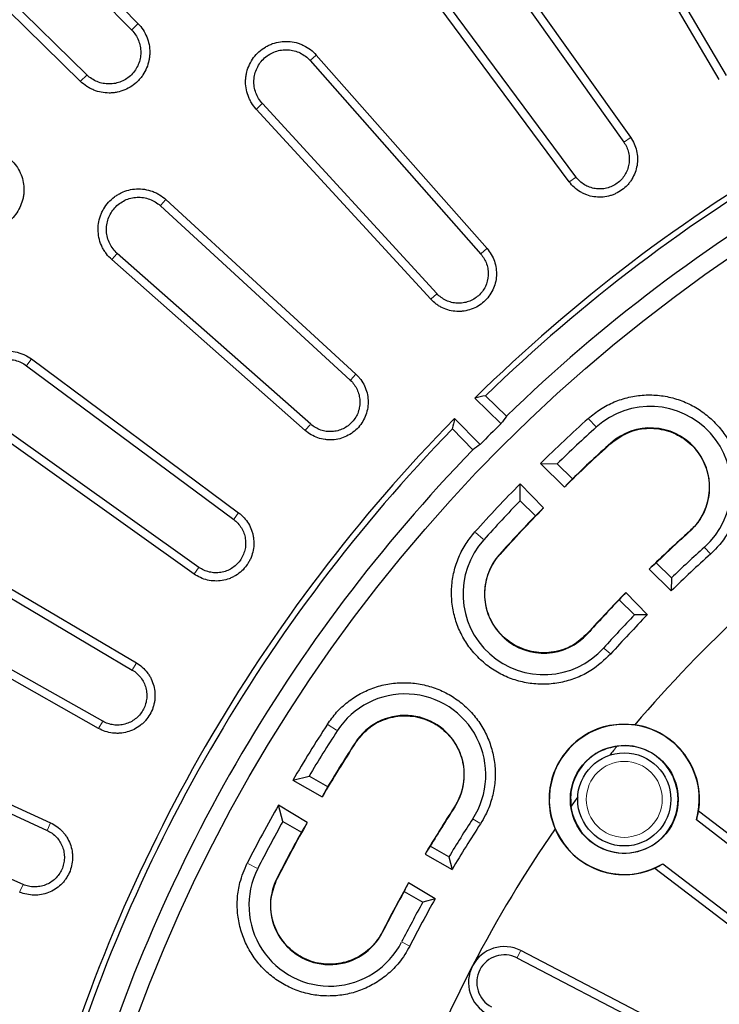
# Model space of a CAD drawing. Units: millimetres. Extents: x -30 to 1712, y -30 to 1218.
# Drawn here: x 408 to 506, y 509 to 647 of the extents above; entities that cross this region are included whole.
import ezdxf

# ---------------------------------------------------------------- set-up
doc = ezdxf.new("R2010")
doc.units = ezdxf.units.MM
doc.header["$LTSCALE"] = 2
doc.layers.add('AM_0', color=7, linetype='Continuous', lineweight=50)

# ---------------------------------------------------------------- blocks, each defined once
blk = doc.blocks.new('Deckel_01')
at = {"layer": 'AM_0', "linetype": 'Continuous', "lineweight": 30}
for p, q in [((-234.13, 240.91), (-207.59, 213.84)), ((-125.58, 206.94), (-143.88, 237.94)), ((-124.57, 207.51), (-142.88, 238.51)), ((-213.84, 207.59), (-240.91, 234.13)), ((-158.84, 228.22), (-137.97, 198.89)), ((-159.78, 227.54), (-138.9, 198.21)), ((-146.52, 192.68), (-167.97, 221.59)), ((-145.58, 193.36), (-167.03, 222.27)), ((-181.83, 210.37), (-158, 183.38)), ((-182.69, 209.6), (-158.86, 182.6)), ((-165, 177.08), (-189.35, 203.59)), ((-165.86, 176.31), (-190.21, 202.82)), ((-202.82, 190.21), (-176.31, 165.86)), ((-203.59, 189.35), (-177.08, 165)), ((-183.38, 158), (-210.37, 181.83)), ((-182.6, 158.86), (-209.6, 182.69)), ((-221.59, 167.97), (-192.68, 146.52)), ((-222.27, 167.03), (-193.36, 145.58)), ((-156.05, 158.96), (-159.68, 162.52)), ((-155.28, 159.98), (-158.2, 162.84)), ((-198.21, 138.9), (-227.54, 159.78)), ((-162.52, 159.68), (-158.96, 156.05)), ((-198.89, 137.97), (-228.22, 158.84)), ((-162.84, 158.2), (-159.98, 155.28)), ((-150.55, 153.38), (-148.2, 153.36)), ((-150.55, 153.38), (-147.18, 150.1)), ((-146.08, 151.24), (-148.2, 153.36)), ((-153.36, 148.2), (-153.38, 150.55)), ((-150.1, 147.18), (-153.38, 150.55)), ((-153.36, 148.2), (-151.24, 146.08)), ((-238.51, 142.88), (-207.51, 124.57)), ((-237.94, 143.88), (-206.94, 125.58)), ((-132.26, 137.42), (-134.38, 139.55)), ((-135.38, 138.64), (-132.28, 135.62)), ((-132.26, 137.42), (-132.28, 135.62)), ((-211.64, 117.43), (-243, 135.12)), ((-135.62, 132.28), (-138.64, 135.38)), ((-212.22, 116.42), (-243.57, 134.12)), ((-139.55, 134.38), (-137.42, 132.26)), ((-135.62, 132.28), (-137.42, 132.26)), ((-251.67, 118.23), (-218.93, 103.26)), ((-252.14, 117.17), (-219.4, 102.2)), ((-222.76, 94.66), (-255.79, 108.98)), ((-185.12, 109.19), (-182.84, 109.78)), ((-185.12, 109.19), (-181.01, 106.89)), ((-180.24, 108.28), (-182.84, 109.78)), ((-186.49, 103.46), (-187.12, 105.73)), ((-183.08, 103.32), (-187.12, 105.73)), ((-111.99, 92.24), (-128.47, 104.88)), ((-186.49, 103.46), (-183.89, 101.96)), ((-112.7, 91.32), (-128.77, 103.66)), ((-163.32, 98.51), (-165.92, 100.01)), ((-166.65, 98.87), (-162.87, 96.76)), ((-163.32, 98.51), (-162.87, 96.76)), ((-133.46, 97.56), (-117.38, 85.22)), ((-134.56, 96.95), (-118.08, 84.3)), ((-165.24, 92.67), (-168.95, 94.89)), ((-169.57, 93.69), (-166.97, 92.19)), ((-165.24, 92.67), (-166.97, 92.19)), ((-126.31, 71.39), (-153.27, 85.43)), ((-126.84, 70.36), (-153.81, 84.4))]:
    blk.add_line(p, q, dxfattribs=at)
at = {"layer": 'AM_0', "linetype": 'Continuous', "lineweight": 0}
for p, q in [((-206.76, 214.67), (-207.53, 213.91)), ((-181.89, 210.31), (-182.62, 209.65)), ((-214.67, 206.76), (-213.91, 207.53)), ((-190.15, 202.88), (-189.42, 203.54)), ((-138.04, 198.84), (-138.83, 198.26)), ((-146.45, 192.73), (-145.65, 193.3)), ((-202.88, 190.15), (-203.54, 189.42)), ((-158.07, 183.32), (-158.8, 182.66)), ((-210.31, 181.89), (-209.65, 182.62)), ((-165.79, 176.36), (-165.06, 177.02)), ((-221.64, 167.9), (-222.22, 167.1)), ((-176.36, 165.79), (-177.02, 165.06)), ((-142.83, 158.54), (-143.77, 159.59)), ((-183.32, 158.07), (-182.66, 158.8)), ((-140.71, 156.19), (-140.74, 156.22)), ((-192.73, 146.45), (-193.3, 145.65)), ((-158.54, 142.83), (-159.59, 143.77)), ((-129.7, 143.97), (-129.67, 143.94)), ((-127.6, 141.64), (-126.87, 140.82)), ((-156.19, 140.71), (-156.22, 140.74)), ((-198.84, 138.04), (-198.26, 138.83)), ((-143.97, 129.7), (-143.94, 129.67)), ((-141.64, 127.6), (-140.82, 126.87)), ((-206.98, 125.5), (-207.47, 124.65)), ((-212.18, 116.5), (-211.69, 117.35)), ((-179, 116.17), (-180.18, 116.94)), ((-176.34, 114.45), (-176.38, 114.47)), ((-162.54, 105.49), (-162.51, 105.47)), ((-218.96, 103.18), (-219.36, 102.28)), ((-159.91, 103.78), (-158.99, 103.19)), ((-190.11, 96.93), (-191.36, 97.57)), ((-187.28, 95.49), (-187.32, 95.51)), ((-223.19, 93.68), (-222.79, 94.58)), ((-172.63, 88.02), (-172.59, 88)), ((-169.83, 86.59), (-168.86, 86.1)), ((-153.77, 84.48), (-153.31, 85.35))]:
    blk.add_line(p, q, dxfattribs=at)
at = {"layer": 'AM_0', "linetype": 'Continuous', "lineweight": 30, "flags": 128}
for points in [[(-234.12, 242.71), (-229.07, 237.56), (-206.7, 214.74)], [(-214.74, 206.7), (-237.56, 229.07), (-242.71, 234.12)]]:
    blk.add_lwpolyline(points, dxfattribs=at)
at = {"layer": 'AM_0', "linetype": 'Continuous', "lineweight": 30}
for centre, radius in [((0, 0), 220.4), ((-138.84, 106.53), 7.53), ((-138.84, 106.53), 6.5)]:
    blk.add_circle(centre, radius, dxfattribs=at)
at = {"layer": 'AM_0', "linetype": 'Continuous', "lineweight": 0}
blk.add_circle((-138.84, 106.53), 5.3, dxfattribs=at)
at = {"layer": 'AM_0', "linetype": 'Continuous', "lineweight": 30}
for centre, radius, start, end in [((0, 0), 340.33, 353.5661, 166.4339), ((0, 0), 227.84, 105.5047, 134.4953), ((0, 0), 227.03, 105.8291, 134.1709), ((0, 0), 222.95, 105.8548, 134.1452), ((-135.2, 150.08), 11.27, 312.0154, 132.0154), ((0, 0), 227.84, 135.5047, 164.4953), ((0, 0), 214.92, 132.0154, 134.4676), ((0, 0), 227.03, 135.8291, 164.1709), ((0, 0), 222.75, 134.4708, 135.5292), ((0, 0), 213.27, 132.0154, 134.0194), ((-135.2, 150.08), 8.27, 312.0154, 132.0154), ((0, 0), 222.95, 135.8548, 164.1452), ((0, 0), 210.22, 132.0154, 134.4372), ((0, 0), 210.27, 132.0154, 134.0054), ((0, 0), 214.92, 135.5324, 137.9846), ((0, 0), 213.27, 135.9806, 137.9846), ((0, 0), 210.22, 135.5628, 137.9846), ((0, 0), 210.27, 135.9946, 137.9846), ((0, 0), 193.77, 132.0154, 134.3192), ((0, 0), 193.73, 132.0154, 133.9205), ((-150.08, 135.2), 11.27, 137.9846, 317.9846), ((0, 0), 190.73, 132.0154, 133.9035), ((-150.08, 135.2), 8.27, 137.9846, 317.9846), ((0, 0), 189.45, 132.0154, 134.2848), ((0, 0), 193.77, 135.6808, 137.9846), ((0, 0), 193.73, 136.0795, 137.9846), ((0, 0), 190.73, 136.0965, 137.9846), ((0, 0), 189.45, 135.7152, 137.9846), ((0, 0), 180.4, 132.5, 139.5959), ((-169.44, 109.97), 11.27, 327.0154, 147.0154), ((-169.44, 109.97), 8.27, 327.0154, 147.0154), ((0, 0), 214.92, 147.0154, 149.4676), ((-138.84, 106.53), 10.47, 344.0579, 300.9421), ((-138.84, 106.53), 10.5, 350.9369, 81.9866), ((0, 0), 213.27, 147.0154, 149.0194), ((0, 0), 210.22, 147.0154, 149.4372), ((0, 0), 210.27, 147.0154, 149.0054), ((-138.84, 106.53), 7.5, 187.2911, 97.7089), ((0, 0), 180.4, 140.8216, 141.3333), ((0, 0), 180.4, 143.6667, 144.1784), ((0, 0), 214.92, 150.5324, 152.9846), ((0, 0), 193.77, 147.0154, 149.3192), ((0, 0), 193.73, 147.0154, 148.9205), ((0, 0), 213.27, 150.9806, 152.9846), ((0, 0), 210.22, 150.5628, 152.9846), ((0, 0), 190.73, 147.0154, 148.9035), ((0, 0), 189.45, 147.0154, 149.2848), ((0, 0), 210.27, 150.9946, 152.9846), ((0, 0), 180.4, 145.4041, 152.5), ((-138.84, 106.53), 10.5, 203.0134, 294.0631), ((-179.96, 91.75), 11.27, 152.9846, 332.9846), ((-179.96, 91.75), 8.27, 152.9846, 332.9846), ((0, 0), 193.77, 150.6808, 152.9846), ((0, 0), 193.73, 151.0795, 152.9846), ((0, 0), 190.73, 151.0965, 152.9846), ((0, 0), 189.45, 150.7152, 152.9846), ((-155.58, 80.99), 5, 62.5, 152.5), ((-155.58, 80.99), 3.85, 62.5, 242.5), ((0, 0), 180.4, 152.5, 162.5), ((-155.58, 80.99), 5, 152.5, 242.5)]:
    blk.add_arc(centre, radius, start, end, dxfattribs=at)
for centre, major_axis, ratio, start_param, end_param in [((-169.49, -169.49), (268.85, 268.85), 0.776258, 0.877526, 0.88189), ((169.49, 169.49), (268.85, 268.85), 0.776258, 2.259703, 2.264067), ((24.4, 24.4), (160.99, 160.99), 0.988452, 1.708154, 1.713781), ((-24.4, -24.4), (160.99, 160.99), 0.988452, 1.427812, 1.433438), ((4.5, 4.5), (148.74, 148.74), 0.999543, 1.583678, 1.591214), ((-4.5, -4.5), (148.74, 148.74), 0.999543, 1.550378, 1.557915), ((-4.15, -4.15), (137.19, 137.19), 0.999543, 1.521731, 1.528685), ((4.15, 4.15), (137.19, 137.19), 0.999543, 1.612908, 1.619862), ((3.18, 5.51), (105.17, 182.17), 0.999543, 1.583678, 1.591214), ((-138.65, 106.78), (6.31, 8.22), 0.999543, 5.060365, 5.181924), ((-3.18, -5.51), (105.17, 182.17), 0.999543, 1.550378, 1.557915), ((-2.93, -5.08), (97.01, 168.03), 0.999543, 1.521731, 1.528685), ((-139.03, 106.28), (6.31, 8.22), 0.999543, 4.242854, 4.364413), ((2.93, 5.08), (97.01, 168.03), 0.999543, 1.612908, 1.619862)]:
    blk.add_ellipse(centre, major_axis=major_axis, ratio=ratio, start_param=start_param, end_param=end_param, dxfattribs=at)
for points, knots in [([(-206.7, 214.74), (-206.44, 214.48), (-206.2, 214.19), (-205.8, 213.56), (-205.63, 213.24), (-205.35, 212.56), (-205.24, 212.19), (-205.1, 211.47), (-205.07, 211.1), (-205.07, 210.55), (-205.08, 210.36), (-205.12, 209.99), (-205.15, 209.81), (-205.26, 209.27), (-205.36, 208.91), (-205.65, 208.22), (-205.83, 207.9), (-206.13, 207.44), (-206.24, 207.29), (-206.48, 207), (-206.61, 206.87), (-207, 206.47), (-207.28, 206.24), (-207.9, 205.83), (-208.23, 205.65), (-208.91, 205.36), (-209.26, 205.26), (-209.81, 205.15), (-209.99, 205.12), (-210.36, 205.08), (-210.55, 205.07), (-211.1, 205.07), (-211.47, 205.1), (-212.2, 205.24), (-212.55, 205.35), (-213.07, 205.56), (-213.23, 205.63), (-213.56, 205.81), (-213.72, 205.9), (-214.19, 206.21), (-214.48, 206.44), (-214.74, 206.7)], [0, 0, 0, 0, 0.0625, 0.0625, 0.125, 0.125, 0.1875, 0.1875, 0.25, 0.25, 0.28125, 0.28125, 0.3125, 0.3125, 0.375, 0.375, 0.4375, 0.4375, 0.46875, 0.46875, 0.5, 0.5, 0.5625, 0.5625, 0.625, 0.625, 0.6875, 0.6875, 0.71875, 0.71875, 0.75, 0.75, 0.8125, 0.8125, 0.875, 0.875, 0.90625, 0.90625, 0.9375, 0.9375, 1, 1, 1, 1]), ([(-207.59, 213.84), (-207.39, 213.64), (-207.21, 213.41), (-206.9, 212.93), (-206.76, 212.68), (-206.55, 212.15), (-206.47, 211.87), (-206.36, 211.3), (-206.33, 211.02), (-206.33, 210.44), (-206.36, 210.15), (-206.48, 209.59), (-206.56, 209.32), (-206.78, 208.79), (-206.92, 208.53), (-207.24, 208.05), (-207.42, 207.83), (-208.03, 207.22), (-208.51, 206.89), (-209.31, 206.56), (-209.59, 206.48), (-210.15, 206.36), (-210.44, 206.33), (-211.01, 206.33), (-211.3, 206.36), (-211.86, 206.46), (-212.14, 206.55), (-212.67, 206.76), (-212.93, 206.89), (-213.41, 207.21), (-213.64, 207.39), (-213.84, 207.59)], [0, 0, 0, 0, 0.0625, 0.0625, 0.125, 0.125, 0.1875, 0.1875, 0.25, 0.25, 0.3125, 0.3125, 0.375, 0.375, 0.4375, 0.4375, 0.5, 0.5, 0.625, 0.625, 0.6875, 0.6875, 0.75, 0.75, 0.8125, 0.8125, 0.875, 0.875, 0.9375, 0.9375, 1, 1, 1, 1]), ([(-190.21, 202.82), (-190.46, 203.09), (-190.68, 203.39), (-190.97, 203.87), (-191.06, 204.03), (-191.22, 204.37), (-191.29, 204.54), (-191.48, 205.06), (-191.58, 205.42), (-191.69, 206.16), (-191.71, 206.53), (-191.68, 207.09), (-191.66, 207.27), (-191.61, 207.64), (-191.57, 207.82), (-191.44, 208.36), (-191.31, 208.71), (-190.99, 209.38), (-190.8, 209.71), (-190.36, 210.3), (-190.11, 210.58), (-189.55, 211.08), (-189.25, 211.3), (-188.78, 211.58), (-188.61, 211.67), (-188.27, 211.82), (-188.1, 211.9), (-187.57, 212.08), (-187.21, 212.17), (-186.48, 212.27), (-186.1, 212.29), (-185.36, 212.25), (-185, 212.19), (-184.45, 212.05), (-184.28, 211.99), (-183.93, 211.86), (-183.76, 211.79), (-183.26, 211.55), (-182.94, 211.35), (-182.34, 210.9), (-182.07, 210.65), (-181.83, 210.37)], [0, 0, 0, 0, 0.0625, 0.0625, 0.09375, 0.09375, 0.125, 0.125, 0.1875, 0.1875, 0.25, 0.25, 0.28125, 0.28125, 0.3125, 0.3125, 0.375, 0.375, 0.4375, 0.4375, 0.5, 0.5, 0.5625, 0.5625, 0.59375, 0.59375, 0.625, 0.625, 0.6875, 0.6875, 0.75, 0.75, 0.8125, 0.8125, 0.84375, 0.84375, 0.875, 0.875, 0.9375, 0.9375, 1, 1, 1, 1]), ([(-189.35, 203.59), (-189.55, 203.81), (-189.73, 204.05), (-190.04, 204.55), (-190.16, 204.82), (-190.36, 205.37), (-190.44, 205.66), (-190.53, 206.25), (-190.54, 206.54), (-190.51, 207.13), (-190.47, 207.43), (-190.33, 208), (-190.23, 208.28), (-189.97, 208.81), (-189.82, 209.07), (-189.47, 209.54), (-189.27, 209.76), (-188.83, 210.16), (-188.59, 210.33), (-188.08, 210.63), (-187.81, 210.76), (-187.25, 210.96), (-186.97, 211.03), (-186.38, 211.11), (-186.08, 211.12), (-185.49, 211.09), (-185.2, 211.04), (-184.63, 210.89), (-184.35, 210.79), (-183.82, 210.53), (-183.57, 210.37), (-183.09, 210.02), (-182.88, 209.82), (-182.69, 209.6)], [0, 0, 0, 0, 0.0625, 0.0625, 0.125, 0.125, 0.1875, 0.1875, 0.25, 0.25, 0.3125, 0.3125, 0.375, 0.375, 0.4375, 0.4375, 0.5, 0.5, 0.5625, 0.5625, 0.625, 0.625, 0.6875, 0.6875, 0.75, 0.75, 0.8125, 0.8125, 0.875, 0.875, 0.9375, 0.9375, 1, 1, 1, 1]), ([(-137.97, 198.89), (-137.77, 198.61), (-137.6, 198.31), (-137.32, 197.68), (-137.21, 197.35), (-137.05, 196.69), (-137.01, 196.34), (-136.98, 195.65), (-137.01, 195.31), (-137.12, 194.64), (-137.21, 194.3), (-137.45, 193.66), (-137.6, 193.35), (-137.87, 192.91), (-137.96, 192.76), (-138.17, 192.49), (-138.28, 192.36), (-138.63, 191.98), (-138.89, 191.75), (-139.45, 191.35), (-139.75, 191.17), (-140.21, 190.96), (-140.37, 190.89), (-140.7, 190.78), (-140.86, 190.73), (-141.37, 190.61), (-141.7, 190.56), (-142.39, 190.53), (-142.74, 190.55), (-143.42, 190.65), (-143.75, 190.74), (-144.23, 190.92), (-144.39, 190.98), (-144.71, 191.13), (-144.86, 191.21), (-145.3, 191.48), (-145.57, 191.68), (-146.08, 192.15), (-146.31, 192.4), (-146.52, 192.68)], [0, 0, 0, 0, 0.0625, 0.0625, 0.125, 0.125, 0.1875, 0.1875, 0.25, 0.25, 0.3125, 0.3125, 0.375, 0.375, 0.40625, 0.40625, 0.4375, 0.4375, 0.5, 0.5, 0.5625, 0.5625, 0.59375, 0.59375, 0.625, 0.625, 0.6875, 0.6875, 0.75, 0.75, 0.8125, 0.8125, 0.84375, 0.84375, 0.875, 0.875, 0.9375, 0.9375, 1, 1, 1, 1]), ([(-138.9, 198.21), (-138.75, 197.99), (-138.62, 197.76), (-138.39, 197.26), (-138.31, 197.01), (-138.19, 196.49), (-138.15, 196.22), (-138.13, 195.68), (-138.15, 195.42), (-138.24, 194.89), (-138.31, 194.62), (-138.49, 194.12), (-138.61, 193.88), (-138.9, 193.42), (-139.06, 193.21), (-139.42, 192.81), (-139.62, 192.63), (-140.06, 192.32), (-140.29, 192.18), (-140.78, 191.96), (-141.04, 191.87), (-141.56, 191.74), (-141.82, 191.7), (-142.36, 191.68), (-142.63, 191.69), (-143.16, 191.78), (-143.42, 191.84), (-143.93, 192.03), (-144.17, 192.14), (-144.63, 192.42), (-144.85, 192.58), (-145.24, 192.94), (-145.42, 193.14), (-145.58, 193.36)], [0, 0, 0, 0, 0.0625, 0.0625, 0.125, 0.125, 0.1875, 0.1875, 0.25, 0.25, 0.3125, 0.3125, 0.375, 0.375, 0.4375, 0.4375, 0.5, 0.5, 0.5625, 0.5625, 0.625, 0.625, 0.6875, 0.6875, 0.75, 0.75, 0.8125, 0.8125, 0.875, 0.875, 0.9375, 0.9375, 1, 1, 1, 1]), ([(-224.63, 195.91), (-224.35, 195.67), (-224.08, 195.4), (-223.63, 194.82), (-223.43, 194.51), (-223.09, 193.85), (-222.95, 193.5), (-222.75, 192.79), (-222.69, 192.43), (-222.62, 191.68), (-222.63, 191.31), (-222.69, 190.76), (-222.72, 190.58), (-222.8, 190.22), (-222.85, 190.04), (-223.02, 189.51), (-223.16, 189.17), (-223.52, 188.52), (-223.73, 188.21), (-224.21, 187.65), (-224.47, 187.39), (-224.9, 187.04), (-225.05, 186.93), (-225.36, 186.73), (-225.52, 186.63), (-226.01, 186.38), (-226.36, 186.24), (-227.07, 186.03), (-227.43, 185.96), (-227.99, 185.91), (-228.17, 185.9), (-228.54, 185.9), (-228.73, 185.91), (-229.28, 185.97), (-229.64, 186.04), (-230.35, 186.26), (-230.69, 186.4), (-231.34, 186.75), (-231.65, 186.96), (-231.94, 187.19)], [0, 0, 0, 0, 0.0625, 0.0625, 0.125, 0.125, 0.1875, 0.1875, 0.25, 0.25, 0.3125, 0.3125, 0.34375, 0.34375, 0.375, 0.375, 0.4375, 0.4375, 0.5, 0.5, 0.5625, 0.5625, 0.59375, 0.59375, 0.625, 0.625, 0.6875, 0.6875, 0.75, 0.75, 0.78125, 0.78125, 0.8125, 0.8125, 0.875, 0.875, 0.9375, 0.9375, 1, 1, 1, 1]), ([(-210.37, 181.83), (-210.65, 182.07), (-210.9, 182.34), (-211.24, 182.79), (-211.34, 182.94), (-211.54, 183.26), (-211.63, 183.42), (-211.87, 183.92), (-212, 184.27), (-212.19, 184.99), (-212.25, 185.36), (-212.29, 186.1), (-212.27, 186.48), (-212.17, 187.21), (-212.08, 187.57), (-211.9, 188.1), (-211.83, 188.27), (-211.67, 188.61), (-211.58, 188.77), (-211.3, 189.25), (-211.08, 189.55), (-210.58, 190.11), (-210.3, 190.36), (-209.86, 190.69), (-209.7, 190.79), (-209.38, 190.98), (-209.22, 191.07), (-208.71, 191.31), (-208.37, 191.44), (-207.65, 191.62), (-207.27, 191.67), (-206.53, 191.71), (-206.16, 191.69), (-205.42, 191.58), (-205.06, 191.48), (-204.54, 191.3), (-204.37, 191.22), (-204.03, 191.06), (-203.87, 190.97), (-203.39, 190.68), (-203.09, 190.46), (-202.82, 190.21)], [0, 0, 0, 0, 0.0625, 0.0625, 0.09375, 0.09375, 0.125, 0.125, 0.1875, 0.1875, 0.25, 0.25, 0.3125, 0.3125, 0.375, 0.375, 0.40625, 0.40625, 0.4375, 0.4375, 0.5, 0.5, 0.5625, 0.5625, 0.59375, 0.59375, 0.625, 0.625, 0.6875, 0.6875, 0.75, 0.75, 0.8125, 0.8125, 0.875, 0.875, 0.90625, 0.90625, 0.9375, 0.9375, 1, 1, 1, 1]), ([(-209.6, 182.69), (-209.82, 182.88), (-210.02, 183.1), (-210.38, 183.57), (-210.53, 183.82), (-210.79, 184.35), (-210.89, 184.63), (-211.04, 185.2), (-211.09, 185.5), (-211.12, 186.08), (-211.11, 186.39), (-211.03, 186.97), (-210.96, 187.25), (-210.76, 187.82), (-210.63, 188.08), (-210.33, 188.59), (-210.16, 188.83), (-209.76, 189.27), (-209.54, 189.47), (-209.07, 189.82), (-208.81, 189.98), (-208.28, 190.23), (-208, 190.33), (-207.43, 190.47), (-207.13, 190.51), (-206.54, 190.54), (-206.25, 190.53), (-205.66, 190.44), (-205.37, 190.36), (-204.82, 190.16), (-204.55, 190.03), (-204.04, 189.73), (-203.81, 189.55), (-203.59, 189.35)], [0, 0, 0, 0, 0.0625, 0.0625, 0.125, 0.125, 0.1875, 0.1875, 0.25, 0.25, 0.3125, 0.3125, 0.375, 0.375, 0.4375, 0.4375, 0.5, 0.5, 0.5625, 0.5625, 0.625, 0.625, 0.6875, 0.6875, 0.75, 0.75, 0.8125, 0.8125, 0.875, 0.875, 0.9375, 0.9375, 1, 1, 1, 1]), ([(-158, 183.38), (-157.78, 183.12), (-157.58, 182.84), (-157.23, 182.24), (-157.08, 181.93), (-156.86, 181.28), (-156.78, 180.94), (-156.68, 180.26), (-156.67, 179.92), (-156.71, 179.24), (-156.76, 178.89), (-156.93, 178.23), (-157.05, 177.91), (-157.35, 177.28), (-157.53, 176.99), (-157.94, 176.44), (-158.17, 176.18), (-158.69, 175.72), (-158.96, 175.52), (-159.55, 175.17), (-159.87, 175.02), (-160.51, 174.79), (-160.85, 174.71), (-161.36, 174.63), (-161.53, 174.61), (-161.87, 174.59), (-162.05, 174.59), (-162.56, 174.62), (-162.9, 174.67), (-163.57, 174.83), (-163.89, 174.95), (-164.36, 175.17), (-164.51, 175.25), (-164.81, 175.42), (-164.95, 175.52), (-165.37, 175.83), (-165.62, 176.05), (-165.86, 176.31)], [0, 0, 0, 0, 0.0625, 0.0625, 0.125, 0.125, 0.1875, 0.1875, 0.25, 0.25, 0.3125, 0.3125, 0.375, 0.375, 0.4375, 0.4375, 0.5, 0.5, 0.5625, 0.5625, 0.625, 0.625, 0.6875, 0.6875, 0.71875, 0.71875, 0.75, 0.75, 0.8125, 0.8125, 0.875, 0.875, 0.90625, 0.90625, 0.9375, 0.9375, 1, 1, 1, 1]), ([(-158.86, 182.6), (-158.69, 182.4), (-158.53, 182.18), (-158.25, 181.72), (-158.14, 181.47), (-157.97, 180.97), (-157.9, 180.7), (-157.83, 180.17), (-157.82, 179.9), (-157.87, 179.1), (-158, 178.57), (-158.35, 177.84), (-158.49, 177.61), (-158.81, 177.18), (-159, 176.98), (-159.4, 176.62), (-159.61, 176.46), (-160.07, 176.19), (-160.32, 176.07), (-160.82, 175.89), (-161.08, 175.83), (-161.62, 175.75), (-161.89, 175.74), (-162.42, 175.76), (-162.69, 175.8), (-163.21, 175.93), (-163.46, 176.02), (-163.95, 176.25), (-164.18, 176.39), (-164.62, 176.7), (-164.82, 176.88), (-165, 177.08)], [0, 0, 0, 0, 0.0625, 0.0625, 0.125, 0.125, 0.1875, 0.1875, 0.25, 0.25, 0.375, 0.375, 0.4375, 0.4375, 0.5, 0.5, 0.5625, 0.5625, 0.625, 0.625, 0.6875, 0.6875, 0.75, 0.75, 0.8125, 0.8125, 0.875, 0.875, 0.9375, 0.9375, 1, 1, 1, 1]), ([(-228.22, 158.84), (-228.52, 159.06), (-228.8, 159.3), (-229.32, 159.85), (-229.54, 160.14), (-229.84, 160.61), (-229.93, 160.77), (-230.09, 161.11), (-230.17, 161.28), (-230.36, 161.8), (-230.46, 162.16), (-230.58, 162.89), (-230.6, 163.27), (-230.58, 164.01), (-230.53, 164.38), (-230.35, 165.1), (-230.23, 165.46), (-230, 165.96), (-229.91, 166.12), (-229.73, 166.45), (-229.62, 166.6), (-229.29, 167.06), (-229.05, 167.33), (-228.5, 167.83), (-228.2, 168.06), (-227.57, 168.45), (-227.23, 168.61), (-226.71, 168.8), (-226.53, 168.86), (-226.17, 168.95), (-225.99, 168.98), (-225.44, 169.07), (-225.07, 169.09), (-224.32, 169.05), (-223.95, 169), (-223.41, 168.87), (-223.24, 168.81), (-222.89, 168.69), (-222.71, 168.62), (-222.21, 168.38), (-221.89, 168.19), (-221.59, 167.97)], [0, 0, 0, 0, 0.0625, 0.0625, 0.125, 0.125, 0.15625, 0.15625, 0.1875, 0.1875, 0.25, 0.25, 0.3125, 0.3125, 0.375, 0.375, 0.4375, 0.4375, 0.46875, 0.46875, 0.5, 0.5, 0.5625, 0.5625, 0.625, 0.625, 0.6875, 0.6875, 0.71875, 0.71875, 0.75, 0.75, 0.8125, 0.8125, 0.875, 0.875, 0.90625, 0.90625, 0.9375, 0.9375, 1, 1, 1, 1]), ([(-227.54, 159.78), (-227.78, 159.95), (-228.01, 160.14), (-228.41, 160.57), (-228.59, 160.81), (-228.9, 161.31), (-229.04, 161.58), (-229.24, 162.13), (-229.32, 162.41), (-229.42, 163), (-229.44, 163.3), (-229.41, 163.88), (-229.37, 164.18), (-229.24, 164.76), (-229.14, 165.04), (-228.9, 165.57), (-228.74, 165.83), (-228.4, 166.31), (-228.2, 166.53), (-227.77, 166.93), (-227.53, 167.11), (-227.02, 167.41), (-226.76, 167.54), (-226.2, 167.75), (-225.91, 167.82), (-225.33, 167.91), (-225.03, 167.92), (-224.44, 167.9), (-224.15, 167.85), (-223.58, 167.71), (-223.29, 167.61), (-222.76, 167.36), (-222.51, 167.21), (-222.27, 167.03)], [0, 0, 0, 0, 0.0625, 0.0625, 0.125, 0.125, 0.1875, 0.1875, 0.25, 0.25, 0.3125, 0.3125, 0.375, 0.375, 0.4375, 0.4375, 0.5, 0.5, 0.5625, 0.5625, 0.625, 0.625, 0.6875, 0.6875, 0.75, 0.75, 0.8125, 0.8125, 0.875, 0.875, 0.9375, 0.9375, 1, 1, 1, 1]), ([(-176.31, 165.86), (-176.18, 165.74), (-176.06, 165.62), (-175.83, 165.36), (-175.72, 165.23), (-175.41, 164.81), (-175.24, 164.52), (-174.95, 163.89), (-174.83, 163.56), (-174.67, 162.9), (-174.62, 162.56), (-174.59, 161.87), (-174.6, 161.52), (-174.7, 160.85), (-174.79, 160.51), (-175.02, 159.86), (-175.17, 159.55), (-175.52, 158.96), (-175.73, 158.68), (-176.19, 158.17), (-176.44, 157.94), (-176.99, 157.53), (-177.29, 157.35), (-177.9, 157.05), (-178.23, 156.94), (-178.9, 156.76), (-179.24, 156.71), (-179.75, 156.68), (-179.92, 156.68), (-180.26, 156.69), (-180.44, 156.71), (-180.95, 156.78), (-181.28, 156.86), (-181.93, 157.08), (-182.25, 157.23), (-182.84, 157.58), (-183.12, 157.78), (-183.38, 158)], [0, 0, 0, 0, 0.03125, 0.03125, 0.0625, 0.0625, 0.125, 0.125, 0.1875, 0.1875, 0.25, 0.25, 0.3125, 0.3125, 0.375, 0.375, 0.4375, 0.4375, 0.5, 0.5, 0.5625, 0.5625, 0.625, 0.625, 0.6875, 0.6875, 0.75, 0.75, 0.78125, 0.78125, 0.8125, 0.8125, 0.875, 0.875, 0.9375, 0.9375, 1, 1, 1, 1]), ([(-177.08, 165), (-176.88, 164.82), (-176.7, 164.61), (-176.38, 164.18), (-176.25, 163.95), (-176.02, 163.46), (-175.93, 163.21), (-175.8, 162.69), (-175.76, 162.42), (-175.74, 161.88), (-175.75, 161.62), (-175.83, 161.09), (-175.89, 160.82), (-176.07, 160.32), (-176.19, 160.07), (-176.46, 159.61), (-176.63, 159.39), (-176.98, 159), (-177.18, 158.81), (-177.61, 158.49), (-177.84, 158.35), (-178.33, 158.12), (-178.58, 158.03), (-179.1, 157.89), (-179.37, 157.85), (-179.9, 157.82), (-180.17, 157.83), (-180.7, 157.9), (-180.96, 157.97), (-181.47, 158.14), (-181.72, 158.26), (-182.18, 158.53), (-182.4, 158.68), (-182.6, 158.86)], [0, 0, 0, 0, 0.0625, 0.0625, 0.125, 0.125, 0.1875, 0.1875, 0.25, 0.25, 0.3125, 0.3125, 0.375, 0.375, 0.4375, 0.4375, 0.5, 0.5, 0.5625, 0.5625, 0.625, 0.625, 0.6875, 0.6875, 0.75, 0.75, 0.8125, 0.8125, 0.875, 0.875, 0.9375, 0.9375, 1, 1, 1, 1]), ([(-143.85, 159.68), (-143.3, 160.13), (-142.18, 161.04), (-140.26, 162.02), (-138.21, 162.68), (-136.07, 162.99), (-133.92, 162.94), (-131.8, 162.52), (-129.79, 161.75), (-127.93, 160.66), (-126.28, 159.27), (-124.89, 157.62), (-123.79, 155.77), (-123.02, 153.75), (-122.61, 151.64), (-122.55, 149.48), (-122.86, 147.35), (-123.51, 145.29), (-124.51, 143.38), (-125.64, 141.87), (-126.48, 141.06), (-126.8, 140.75)], [0, 0, 0, 0, 0.053713, 0.107426, 0.161121, 0.214816, 0.268511, 0.322205, 0.375897, 0.42959, 0.48328, 0.536971, 0.590661, 0.64435, 0.69804, 0.75173, 0.805421, 0.859112, 0.912806, 0.966499, 1, 1, 1, 1]), ([(-140.71, 156.19), (-139.98, 156.73), (-138.5, 157.82), (-135.74, 158.43), (-132.96, 158.15), (-130.41, 156.95), (-128.4, 154.98), (-127.16, 152.45), (-126.83, 149.65), (-127.45, 146.91), (-128.59, 145.03), (-129.48, 144.18), (-129.7, 143.97)], [0, 0, 0, 0, 0.105155, 0.212482, 0.319823, 0.427195, 0.534597, 0.642016, 0.749431, 0.856822, 0.964177, 1, 1, 1, 1]), ([(-192.68, 146.52), (-192.54, 146.42), (-192.4, 146.31), (-192.15, 146.07), (-192.03, 145.95), (-191.68, 145.57), (-191.48, 145.3), (-191.12, 144.7), (-190.97, 144.39), (-190.8, 143.91), (-190.75, 143.75), (-190.66, 143.41), (-190.63, 143.24), (-190.55, 142.73), (-190.53, 142.39), (-190.56, 141.71), (-190.61, 141.36), (-190.77, 140.69), (-190.88, 140.37), (-191.1, 139.9), (-191.18, 139.75), (-191.36, 139.45), (-191.45, 139.31), (-191.75, 138.89), (-191.98, 138.63), (-192.49, 138.16), (-192.76, 137.96), (-193.2, 137.69), (-193.35, 137.6), (-193.66, 137.45), (-193.82, 137.38), (-194.3, 137.2), (-194.63, 137.12), (-195.31, 137.01), (-195.66, 136.98), (-196.34, 137.01), (-196.68, 137.05), (-197.35, 137.21), (-197.68, 137.32), (-198.31, 137.6), (-198.61, 137.77), (-198.89, 137.97)], [0, 0, 0, 0, 0.03125, 0.03125, 0.0625, 0.0625, 0.125, 0.125, 0.1875, 0.1875, 0.21875, 0.21875, 0.25, 0.25, 0.3125, 0.3125, 0.375, 0.375, 0.4375, 0.4375, 0.46875, 0.46875, 0.5, 0.5, 0.5625, 0.5625, 0.625, 0.625, 0.65625, 0.65625, 0.6875, 0.6875, 0.75, 0.75, 0.8125, 0.8125, 0.875, 0.875, 0.9375, 0.9375, 1, 1, 1, 1]), ([(-193.36, 145.58), (-193.14, 145.42), (-192.94, 145.24), (-192.58, 144.85), (-192.42, 144.63), (-192.14, 144.17), (-192.03, 143.93), (-191.84, 143.42), (-191.78, 143.16), (-191.69, 142.63), (-191.68, 142.36), (-191.7, 141.82), (-191.74, 141.56), (-191.87, 141.04), (-191.96, 140.78), (-192.18, 140.29), (-192.32, 140.06), (-192.63, 139.63), (-192.81, 139.42), (-193.21, 139.06), (-193.42, 138.9), (-193.88, 138.61), (-194.12, 138.49), (-194.62, 138.31), (-194.88, 138.24), (-195.42, 138.15), (-195.68, 138.13), (-196.22, 138.15), (-196.49, 138.19), (-197.01, 138.31), (-197.26, 138.39), (-197.75, 138.61), (-197.99, 138.75), (-198.21, 138.9)], [0, 0, 0, 0, 0.0625, 0.0625, 0.125, 0.125, 0.1875, 0.1875, 0.25, 0.25, 0.3125, 0.3125, 0.375, 0.375, 0.4375, 0.4375, 0.5, 0.5, 0.5625, 0.5625, 0.625, 0.625, 0.6875, 0.6875, 0.75, 0.75, 0.8125, 0.8125, 0.875, 0.875, 0.9375, 0.9375, 1, 1, 1, 1]), ([(-140.75, 126.8), (-141.62, 125.98), (-143.02, 124.65), (-145.39, 123.48), (-147.44, 122.83), (-149.58, 122.55), (-151.73, 122.62), (-153.85, 123.05), (-155.86, 123.83), (-157.7, 124.95), (-159.34, 126.35), (-160.72, 128.01), (-161.8, 129.87), (-162.55, 131.9), (-162.95, 134.02), (-162.98, 136.17), (-162.67, 138.3), (-161.98, 140.35), (-161, 142.24), (-160.11, 143.32), (-159.68, 143.85)], [0, 0, 0, 0, 0.089447, 0.143154, 0.196861, 0.250566, 0.304271, 0.357975, 0.411678, 0.465379, 0.519081, 0.572781, 0.626482, 0.680182, 0.733883, 0.787586, 0.841288, 0.894992, 0.948696, 1, 1, 1, 1]), ([(-143.97, 129.7), (-144.64, 129.08), (-145.99, 127.84), (-148.66, 126.95), (-151.47, 126.94), (-154.13, 127.87), (-156.33, 129.62), (-157.82, 132), (-158.45, 134.75), (-158.12, 137.54), (-157.18, 139.53), (-156.38, 140.47), (-156.19, 140.71)], [0, 0, 0, 0, 0.105026, 0.21235, 0.31969, 0.427066, 0.534473, 0.641893, 0.749305, 0.856689, 0.964042, 1, 1, 1, 1]), ([(-206.94, 125.58), (-206.64, 125.4), (-206.37, 125.2), (-205.85, 124.74), (-205.62, 124.49), (-205.31, 124.08), (-205.21, 123.93), (-205.03, 123.64), (-204.95, 123.49), (-204.72, 123.02), (-204.6, 122.7), (-204.43, 122.04), (-204.37, 121.69), (-204.33, 121.01), (-204.34, 120.67), (-204.41, 120.16), (-204.44, 119.98), (-204.52, 119.65), (-204.57, 119.48), (-204.73, 119), (-204.87, 118.69), (-205.22, 118.08), (-205.42, 117.81), (-205.76, 117.42), (-205.88, 117.3), (-206.13, 117.06), (-206.26, 116.95), (-206.67, 116.63), (-206.96, 116.45), (-207.57, 116.14), (-207.9, 116.02), (-208.56, 115.84), (-208.9, 115.78), (-209.42, 115.74), (-209.59, 115.74), (-209.93, 115.75), (-210.1, 115.76), (-210.61, 115.83), (-210.95, 115.9), (-211.61, 116.12), (-211.92, 116.26), (-212.22, 116.42)], [0, 0, 0, 0, 0.0625, 0.0625, 0.125, 0.125, 0.15625, 0.15625, 0.1875, 0.1875, 0.25, 0.25, 0.3125, 0.3125, 0.375, 0.375, 0.40625, 0.40625, 0.4375, 0.4375, 0.5, 0.5, 0.5625, 0.5625, 0.59375, 0.59375, 0.625, 0.625, 0.6875, 0.6875, 0.75, 0.75, 0.8125, 0.8125, 0.84375, 0.84375, 0.875, 0.875, 0.9375, 0.9375, 1, 1, 1, 1]), ([(-207.51, 124.57), (-207.28, 124.44), (-207.07, 124.28), (-206.66, 123.92), (-206.48, 123.72), (-206.16, 123.3), (-206.02, 123.06), (-205.78, 122.58), (-205.69, 122.33), (-205.55, 121.81), (-205.51, 121.54), (-205.48, 121.01), (-205.49, 120.74), (-205.56, 120.2), (-205.62, 119.94), (-205.79, 119.43), (-205.9, 119.19), (-206.17, 118.72), (-206.33, 118.5), (-206.68, 118.1), (-206.88, 117.91), (-207.31, 117.59), (-207.53, 117.44), (-208.02, 117.2), (-208.27, 117.11), (-208.79, 116.97), (-209.05, 116.92), (-209.59, 116.88), (-209.86, 116.89), (-210.39, 116.96), (-210.65, 117.02), (-211.17, 117.19), (-211.41, 117.29), (-211.64, 117.43)], [0, 0, 0, 0, 0.0625, 0.0625, 0.125, 0.125, 0.1875, 0.1875, 0.25, 0.25, 0.3125, 0.3125, 0.375, 0.375, 0.4375, 0.4375, 0.5, 0.5, 0.5625, 0.5625, 0.625, 0.625, 0.6875, 0.6875, 0.75, 0.75, 0.8125, 0.8125, 0.875, 0.875, 0.9375, 0.9375, 1, 1, 1, 1]), ([(-180.28, 117.01), (-179.87, 117.58), (-179.04, 118.72), (-177.46, 120.16), (-175.67, 121.33), (-173.69, 122.2), (-171.6, 122.71), (-169.45, 122.87), (-167.3, 122.66), (-165.22, 122.1), (-163.27, 121.2), (-161.49, 119.98), (-159.94, 118.47), (-158.66, 116.74), (-157.71, 114.81), (-157.08, 112.74), (-156.81, 110.6), (-156.9, 108.45), (-157.36, 106.34), (-158.05, 104.56), (-158.67, 103.54), (-158.91, 103.14)], [0, 0, 0, 0, 0.0527736, 0.1055472, 0.1592421, 0.212937, 0.2666311, 0.3203249, 0.3740171, 0.4277095, 0.4814, 0.5350905, 0.5887799, 0.6424692, 0.6961588, 0.7498481, 0.8035392, 0.8572301, 0.9109234, 0.9646165, 1, 1, 1, 1]), ([(-176.34, 114.45), (-175.78, 115.15), (-174.65, 116.58), (-172.17, 117.88), (-169.4, 118.35), (-166.63, 117.87), (-164.17, 116.49), (-162.31, 114.38), (-161.25, 111.77), (-161.12, 108.97), (-161.74, 106.84), (-162.37, 105.77), (-162.54, 105.49)], [0, 0, 0, 0, 0.1034007, 0.2107255, 0.3180641, 0.4254331, 0.5328325, 0.6402496, 0.7476627, 0.8550514, 0.9624042, 1, 1, 1, 1]), ([(-137.37, 116.93), (-138.55, 116.98), (-140.92, 117.08), (-144.28, 115.73), (-147.02, 113.43), (-148.85, 110.33), (-149.53, 106.81), (-149.16, 104.11), (-148.62, 102.72), (-148.5, 102.43)], [0, 0, 0, 0, 0.159215, 0.318854, 0.478461, 0.638041, 0.797616, 0.957212, 1, 1, 1, 1]), ([(-139.84, 113.97), (-140.66, 113.77), (-142.31, 113.38), (-144.36, 111.8), (-145.79, 109.69), (-146.4, 107.5), (-146.31, 106.12), (-146.28, 105.58)], [0, 0, 0, 0, 0.214761, 0.430511, 0.646227, 0.861929, 1, 1, 1, 1]), ([(-218.93, 103.26), (-218.62, 103.11), (-218.32, 102.94), (-217.76, 102.54), (-217.5, 102.31), (-217.15, 101.93), (-217.04, 101.8), (-216.83, 101.53), (-216.73, 101.39), (-216.46, 100.95), (-216.31, 100.64), (-216.06, 100), (-215.97, 99.66), (-215.89, 99.16), (-215.87, 98.99), (-215.84, 98.64), (-215.84, 98.47), (-215.86, 97.95), (-215.9, 97.61), (-216.05, 96.95), (-216.16, 96.61), (-216.44, 95.99), (-216.61, 95.69), (-216.91, 95.27), (-217.01, 95.13), (-217.24, 94.87), (-217.36, 94.75), (-217.73, 94.39), (-218, 94.18), (-218.58, 93.81), (-218.89, 93.65), (-219.53, 93.4), (-219.86, 93.31), (-220.54, 93.19), (-220.88, 93.16), (-221.57, 93.18), (-221.91, 93.22), (-222.58, 93.36), (-222.91, 93.47), (-223.23, 93.6)], [0, 0, 0, 0, 0.0625, 0.0625, 0.125, 0.125, 0.15625, 0.15625, 0.1875, 0.1875, 0.25, 0.25, 0.3125, 0.3125, 0.34375, 0.34375, 0.375, 0.375, 0.4375, 0.4375, 0.5, 0.5, 0.5625, 0.5625, 0.59375, 0.59375, 0.625, 0.625, 0.6875, 0.6875, 0.75, 0.75, 0.8125, 0.8125, 0.875, 0.875, 0.9375, 0.9375, 1, 1, 1, 1]), ([(-219.4, 102.2), (-219.16, 102.09), (-218.92, 101.95), (-218.48, 101.64), (-218.28, 101.46), (-217.92, 101.07), (-217.75, 100.85), (-217.47, 100.4), (-217.35, 100.16), (-217.16, 99.65), (-217.09, 99.39), (-217, 98.87), (-216.98, 98.59), (-217, 98.06), (-217.03, 97.79), (-217.15, 97.27), (-217.24, 97.01), (-217.45, 96.52), (-217.59, 96.29), (-217.9, 95.85), (-218.07, 95.64), (-218.46, 95.27), (-218.67, 95.11), (-219.13, 94.82), (-219.37, 94.7), (-219.87, 94.5), (-220.13, 94.43), (-220.66, 94.34), (-220.92, 94.31), (-221.46, 94.32), (-221.73, 94.36), (-222.25, 94.47), (-222.51, 94.55), (-222.76, 94.66)], [0, 0, 0, 0, 0.0625, 0.0625, 0.125, 0.125, 0.1875, 0.1875, 0.25, 0.25, 0.3125, 0.3125, 0.375, 0.375, 0.4375, 0.4375, 0.5, 0.5, 0.5625, 0.5625, 0.625, 0.625, 0.6875, 0.6875, 0.75, 0.75, 0.8125, 0.8125, 0.875, 0.875, 0.9375, 0.9375, 1, 1, 1, 1]), ([(-168.78, 86.05), (-169.24, 85.26), (-170.07, 83.85), (-171.74, 82.18), (-173.47, 80.9), (-175.4, 79.94), (-177.47, 79.31), (-179.61, 79.05), (-181.76, 79.14), (-183.87, 79.6), (-185.87, 80.4), (-187.71, 81.53), (-189.33, 82.94), (-190.69, 84.62), (-191.75, 86.49), (-192.48, 88.52), (-192.87, 90.65), (-192.88, 92.8), (-192.52, 95.19), (-191.85, 96.73), (-191.47, 97.62)], [0, 0, 0, 0, 0.068506, 0.122209, 0.175913, 0.229615, 0.283317, 0.337018, 0.390718, 0.444416, 0.498115, 0.551812, 0.605509, 0.659206, 0.712903, 0.766602, 0.820301, 0.874001, 0.927702, 1, 1, 1, 1]), ([(-172.63, 88.02), (-172.77, 87.76), (-173.36, 86.7), (-174.86, 85.11), (-177.34, 83.79), (-180.13, 83.37), (-182.89, 83.9), (-185.32, 85.32), (-187.15, 87.46), (-188.16, 90.07), (-188.3, 92.91), (-187.62, 94.63), (-187.28, 95.49)], [0, 0, 0, 0, 0.0342911, 0.1416473, 0.2490392, 0.3564561, 0.463878, 0.5712821, 0.6786562, 0.7860001, 0.8933297, 1, 1, 1, 1])]:
    blk.add_open_spline(points, degree=3, knots=knots, dxfattribs=at)

msp = doc.modelspace()

# ---------------------------------------------------------------- linework, layer by layer
at = {"linetype": 'Continuous'}
for radius, end in [(343.97, 144.0538), (341.97, 143.8625)]:
    msp.add_arc((631.31, 431.37), radius, 83.872, end, dxfattribs=at)

# ---------------------------------------------------------------- block references
at = {"layer": 'AM_0'}
msp.add_blockref('Deckel_01', (631.31, 431.37), dxfattribs=at)

doc.saveas('drawing.dxf')
